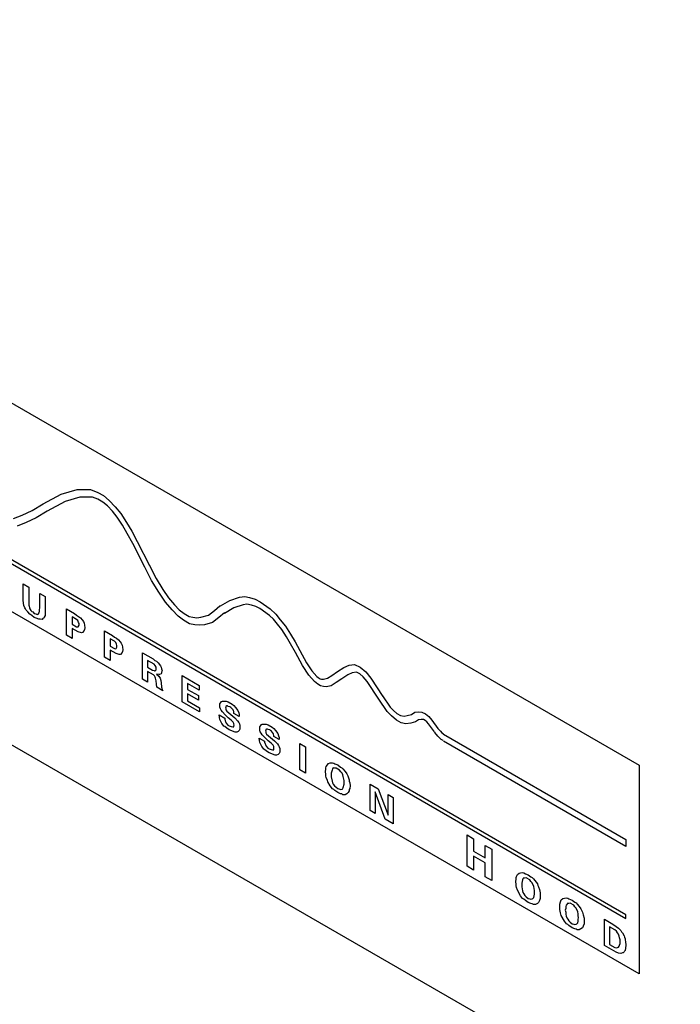
# Model space of a CAD drawing. Extents: x 0.8 to 40.6, y 0.8 to 29.8.
# Drawn here: x 6.7 to 9.2, y 6.9 to 10.6 of the extents above; entities that cross this region are included whole.
import ezdxf

# ---------------------------------------------------------------- set-up
doc = ezdxf.new("R2010")
doc.units = 0
doc.header["$MEASUREMENT"] = 0
doc.layers.get('0').update_dxf_attribs({"linetype": 'CONTINUOUS'})
doc.layers.add('LABEL', color=2, linetype='CONTINUOUS')

msp = doc.modelspace()

# ---------------------------------------------------------------- linework, layer by layer
msp.add_line((15.5417, 2.7273), (2.7245, 10.1273))
msp.add_ellipse((8.6135, 6.7273), major_axis=(4.899, -8.4853), ratio=0.57735, start_param=0.785398, end_param=2.356194)
at = {"layer": 'LABEL'}
for p, q in [((4.2834, 10.5103), (9.0016, 7.7863)), ((8.9522, 7.2254), (4.3343, 9.8915)), ((4.3343, 9.8777), (8.9522, 7.2115)), ((9.0016, 7.0033), (4.2834, 9.7273)), ((6.7668, 8.7672), (6.8341, 8.8026)), ((6.8341, 8.8026), (6.894, 8.8199)), ((6.9045, 8.7914), (6.8491, 8.775)), ((6.894, 8.8199), (6.9449, 8.8199)), ((6.9524, 8.7914), (6.9045, 8.7914)), ((6.9449, 8.8199), (6.9718, 8.8095)), ((6.9718, 8.7836), (6.9524, 8.7914)), ((6.9718, 8.8095), (6.9928, 8.7974)), ((6.9928, 8.7974), (7.0152, 8.7793)), ((6.7263, 8.7421), (6.7668, 8.7672)), ((6.8491, 8.775), (6.7817, 8.7395)), ((6.9913, 8.7724), (6.9718, 8.7836)), ((7.0078, 8.7594), (6.9913, 8.7724)), ((7.0272, 8.7395), (7.0078, 8.7594)), ((7.0152, 8.7793), (7.0377, 8.7559)), ((7.0377, 8.7559), (7.0587, 8.73)), ((6.656, 8.7119), (6.6889, 8.724)), ((6.6889, 8.724), (6.7263, 8.7421)), ((6.7817, 8.7395), (6.7413, 8.7145)), ((7.0452, 8.717), (7.0272, 8.7395)), ((7.0646, 8.6868), (7.0452, 8.717)), ((7.0587, 8.73), (7.0796, 8.6972)), ((6.7039, 8.6963), (6.6695, 8.6833)), ((6.7413, 8.7145), (6.7039, 8.6963)), ((7.0826, 8.6557), (7.0646, 8.6868)), ((7.0796, 8.6972), (7.0991, 8.6635)), ((7.1036, 8.6177), (7.0826, 8.6557)), ((7.0991, 8.6635), (7.12, 8.6254)), ((7.1485, 8.5295), (7.1036, 8.6177)), ((7.12, 8.6254), (7.1664, 8.5347)), ((7.1649, 8.5373), (7.1904, 8.4863)), ((7.1739, 8.4785), (7.1485, 8.5295)), ((6.6919, 8.4664), (6.7129, 8.4543)), ((6.6919, 8.4042), (6.6919, 8.4664)), ((7.2009, 8.4353), (7.1739, 8.4785)), ((7.1904, 8.4863), (7.2158, 8.4457)), ((6.7129, 8.4543), (6.7129, 8.3869)), ((6.7548, 8.4301), (6.7742, 8.4189)), ((6.7548, 8.3765), (6.7548, 8.4301)), ((7.2263, 8.3981), (7.2009, 8.4353)), ((7.2158, 8.4457), (7.2368, 8.4146)), ((6.6949, 8.3852), (6.6919, 8.4042)), ((6.6979, 8.3765), (6.6949, 8.3852)), ((6.7129, 8.3869), (6.7144, 8.3826)), ((6.7742, 8.4189), (6.7742, 8.348)), ((7.2503, 8.3688), (7.2263, 8.3981)), ((7.2368, 8.4146), (7.2592, 8.3878)), ((7.2592, 8.3878), (7.2772, 8.3688)), ((7.4089, 8.367), (7.4299, 8.3843)), ((7.4299, 8.3843), (7.4314, 8.3835)), ((7.4314, 8.3835), (7.4673, 8.4042)), ((7.4673, 8.4042), (7.5032, 8.4163)), ((7.5167, 8.3878), (7.4823, 8.3765)), ((7.5032, 8.4163), (7.5227, 8.4189)), ((7.5302, 8.3904), (7.5167, 8.3878)), ((7.5227, 8.4189), (7.5407, 8.4154)), ((7.5481, 8.3869), (7.5302, 8.3904)), ((7.5407, 8.4154), (7.5616, 8.4085)), ((7.5646, 8.3809), (7.5481, 8.3869)), ((7.5616, 8.4085), (7.5811, 8.399)), ((7.5811, 8.399), (7.6185, 8.3722)), ((6.7009, 8.3731), (6.6979, 8.3765)), ((6.7039, 8.3679), (6.7009, 8.3731)), ((6.7099, 8.361), (6.7039, 8.3679)), ((6.7174, 8.3532), (6.7099, 8.361)), ((6.7144, 8.3826), (6.7159, 8.3765)), ((6.7159, 8.3765), (6.7174, 8.3722)), ((6.7174, 8.3722), (6.7204, 8.367)), ((6.7248, 8.3472), (6.7174, 8.3532)), ((6.7204, 8.367), (6.7248, 8.3627)), ((6.7248, 8.3627), (6.7278, 8.361)), ((6.7338, 8.3402), (6.7248, 8.3472)), ((6.7278, 8.361), (6.7338, 8.3558)), ((6.7338, 8.3558), (6.7398, 8.3541)), ((6.7398, 8.3541), (6.7443, 8.3515)), ((6.7443, 8.3515), (6.7488, 8.3523)), ((6.7488, 8.3523), (6.7518, 8.3575)), ((6.7518, 8.3575), (6.7533, 8.3636)), ((6.7533, 8.3688), (6.7548, 8.3765)), ((6.7533, 8.3636), (6.7533, 8.3688)), ((6.7742, 8.348), (6.7712, 8.3411)), ((6.8551, 8.2737), (6.8551, 8.3722)), ((6.8551, 8.3722), (6.885, 8.3549)), ((6.885, 8.3549), (6.8925, 8.3489)), ((6.8925, 8.3489), (6.9, 8.3446)), ((7.2727, 8.3454), (7.2503, 8.3688)), ((7.2772, 8.3688), (7.2952, 8.3549)), ((7.2952, 8.3549), (7.3146, 8.3437)), ((7.358, 8.3411), (7.3865, 8.3489)), ((7.3865, 8.3489), (7.4089, 8.367)), ((7.4464, 8.3575), (7.4254, 8.3402)), ((7.4823, 8.3765), (7.4464, 8.3558)), ((7.4464, 8.3558), (7.4464, 8.3575)), ((7.5796, 8.3739), (7.5646, 8.3809)), ((7.6155, 8.348), (7.5796, 8.3739)), ((7.6305, 8.3342), (7.6155, 8.348)), ((7.6185, 8.3722), (7.6395, 8.3532)), ((7.6395, 8.3532), (7.6559, 8.3316)), ((6.7413, 8.3376), (6.7338, 8.3402)), ((6.7503, 8.3342), (6.7413, 8.3376)), ((6.7563, 8.3342), (6.7503, 8.3342)), ((6.7638, 8.3333), (6.7563, 8.3342)), ((6.7653, 8.3359), (6.7638, 8.3333)), ((6.7683, 8.3359), (6.7653, 8.3359)), ((6.7712, 8.3411), (6.7683, 8.3359)), ((6.8925, 8.3333), (6.876, 8.3428)), ((6.876, 8.3428), (6.876, 8.3152)), ((6.876, 8.3152), (6.8925, 8.3057)), ((6.897, 8.329), (6.8925, 8.3333)), ((6.9, 8.3221), (6.897, 8.329)), ((6.8985, 8.3057), (6.9015, 8.3109)), ((6.9, 8.3446), (6.9075, 8.3385)), ((6.9015, 8.3178), (6.9, 8.3221)), ((6.9015, 8.3109), (6.9015, 8.3178)), ((6.9075, 8.3385), (6.9135, 8.3316)), ((6.9135, 8.3316), (6.9179, 8.3255)), ((6.9179, 8.3255), (6.9209, 8.3186)), ((6.9209, 8.3186), (6.9224, 8.3109)), ((6.9224, 8.3109), (6.9239, 8.3013)), ((7.2937, 8.3299), (7.2727, 8.3454)), ((7.3161, 8.3169), (7.2937, 8.3299)), ((7.3146, 8.3437), (7.3281, 8.3411)), ((7.3356, 8.3126), (7.3161, 8.3169)), ((7.3281, 8.3411), (7.3431, 8.3394)), ((7.3535, 8.3109), (7.3356, 8.3126)), ((7.3431, 8.3394), (7.358, 8.3411)), ((7.3715, 8.3126), (7.3535, 8.3109)), ((7.4014, 8.3212), (7.3715, 8.3126)), ((7.4254, 8.3402), (7.4014, 8.3212)), ((7.6454, 8.3152), (7.6305, 8.3342)), ((7.6619, 8.2953), (7.6454, 8.3152)), ((7.6559, 8.3316), (7.6754, 8.3083)), ((6.876, 8.2616), (6.8551, 8.2737)), ((6.876, 8.2996), (6.876, 8.2616)), ((6.8985, 8.2867), (6.876, 8.2996)), ((6.8925, 8.3057), (6.897, 8.3048)), ((6.897, 8.3048), (6.8985, 8.3057)), ((6.9105, 8.2832), (6.8985, 8.2867)), ((6.9149, 8.2841), (6.9105, 8.2832)), ((6.9209, 8.291), (6.9149, 8.2841)), ((6.9224, 8.2953), (6.9209, 8.291)), ((6.9239, 8.3013), (6.9224, 8.2953)), ((6.9973, 8.2901), (7.0272, 8.2728)), ((6.9973, 8.1916), (6.9973, 8.2901)), ((7.6799, 8.2676), (7.6619, 8.2953)), ((7.6754, 8.3083), (7.6948, 8.278)), ((7.6948, 8.278), (7.7113, 8.2495)), ((7.0347, 8.2512), (7.0182, 8.2607)), ((7.0182, 8.2607), (7.0182, 8.2331)), ((7.0272, 8.2728), (7.0347, 8.2668)), ((7.0347, 8.2668), (7.0422, 8.2625)), ((7.0392, 8.2469), (7.0347, 8.2512)), ((7.0422, 8.24), (7.0392, 8.2469)), ((7.0422, 8.2625), (7.0497, 8.2564)), ((7.0437, 8.2357), (7.0422, 8.24)), ((7.0497, 8.2564), (7.0557, 8.2495)), ((7.0557, 8.2495), (7.0601, 8.2434)), ((7.0601, 8.2434), (7.0631, 8.2365)), ((7.0631, 8.2365), (7.0646, 8.2288)), ((7.6948, 8.2417), (7.6799, 8.2676)), ((7.7128, 8.2089), (7.6948, 8.2417)), ((7.7113, 8.2495), (7.7293, 8.2167)), ((7.0182, 8.2331), (7.0347, 8.2236)), ((7.0407, 8.2046), (7.0182, 8.2175)), ((7.0182, 8.2175), (7.0182, 8.1795)), ((7.0347, 8.2236), (7.0392, 8.2227)), ((7.0392, 8.2227), (7.0407, 8.2236)), ((7.0407, 8.2236), (7.0437, 8.2288)), ((7.0527, 8.2011), (7.0407, 8.2046)), ((7.0437, 8.2288), (7.0437, 8.2357)), ((7.0572, 8.202), (7.0527, 8.2011)), ((7.0631, 8.2089), (7.0572, 8.202)), ((7.0646, 8.2132), (7.0631, 8.2089)), ((7.0646, 8.2288), (7.0661, 8.2192)), ((7.0661, 8.2192), (7.0646, 8.2132)), ((7.1395, 8.1095), (7.1395, 8.208)), ((7.1395, 8.208), (7.1799, 8.1847)), ((7.7397, 8.1605), (7.7128, 8.2089)), ((7.7293, 8.2167), (7.7547, 8.1708)), ((7.0182, 8.1795), (6.9973, 8.1916)), ((7.1829, 8.1657), (7.1589, 8.1795)), ((7.1589, 8.1795), (7.1589, 8.1536)), ((7.1799, 8.1847), (7.1859, 8.1795)), ((7.1874, 8.1596), (7.1829, 8.1657)), ((7.1859, 8.1795), (7.1919, 8.176)), ((7.1919, 8.176), (7.1979, 8.1708)), ((7.1979, 8.1708), (7.2068, 8.1587)), ((7.7547, 8.1708), (7.7742, 8.1406)), ((7.9149, 8.1613), (7.9343, 8.1639)), ((7.9343, 8.1639), (7.9553, 8.1536)), ((7.1589, 8.1536), (7.1769, 8.1432)), ((7.1589, 8.138), (7.1589, 8.0983)), ((7.1814, 8.125), (7.1589, 8.138)), ((7.1769, 8.1432), (7.1829, 8.1415)), ((7.1829, 8.1415), (7.1844, 8.1406)), ((7.1844, 8.1406), (7.1874, 8.1406)), ((7.1904, 8.1544), (7.1874, 8.1596)), ((7.1874, 8.1406), (7.1904, 8.1441)), ((7.1904, 8.1441), (7.1904, 8.1544)), ((7.1919, 8.1276), (7.2009, 8.1207)), ((7.2009, 8.1259), (7.1919, 8.1276)), ((7.2039, 8.1259), (7.2009, 8.1259)), ((7.2098, 8.1294), (7.2039, 8.1259)), ((7.2068, 8.1587), (7.2098, 8.1536)), ((7.2098, 8.1536), (7.2113, 8.1475)), ((7.2113, 8.132), (7.2098, 8.1294)), ((7.2113, 8.1475), (7.2128, 8.1397)), ((7.2128, 8.1397), (7.2113, 8.1354)), ((7.2113, 8.1354), (7.2113, 8.132)), ((7.7637, 8.1242), (7.7397, 8.1605)), ((7.7742, 8.1406), (7.7936, 8.119)), ((7.849, 8.1233), (7.87, 8.1371)), ((7.87, 8.1371), (7.8939, 8.1527)), ((7.8939, 8.1527), (7.9149, 8.1613)), ((7.9254, 8.1328), (7.9089, 8.125)), ((7.9418, 8.1354), (7.9254, 8.1328)), ((7.9538, 8.1285), (7.9418, 8.1354)), ((7.9673, 8.1173), (7.9538, 8.1285)), ((7.9553, 8.1536), (7.9763, 8.1363)), ((7.9763, 8.1363), (7.9957, 8.1129)), ((7.1589, 8.0983), (7.1395, 8.1095)), ((7.1844, 8.1216), (7.1814, 8.125)), ((7.1874, 8.1164), (7.1844, 8.1216)), ((7.1889, 8.1121), (7.1874, 8.1164)), ((7.1904, 8.1026), (7.1889, 8.1121)), ((7.1919, 8.0896), (7.1904, 8.1026)), ((7.1934, 8.0784), (7.1919, 8.0896)), ((7.2009, 8.1207), (7.2053, 8.1129)), ((7.2053, 8.1129), (7.2083, 8.1043)), ((7.2083, 8.1043), (7.2098, 8.0948)), ((7.2098, 8.0948), (7.2113, 8.0784)), ((7.2877, 8.1225), (7.352, 8.0853)), ((7.2877, 8.0239), (7.2877, 8.1225)), ((7.3086, 8.0931), (7.3086, 8.0706)), ((7.352, 8.068), (7.3086, 8.0931)), ((7.7847, 8.1), (7.7637, 8.1242)), ((7.7966, 8.0896), (7.7847, 8.1)), ((7.7936, 8.119), (7.7981, 8.1147)), ((7.8071, 8.0836), (7.7966, 8.0896)), ((7.7981, 8.1147), (7.8056, 8.1104)), ((7.8056, 8.1104), (7.8101, 8.1095)), ((7.8101, 8.1095), (7.8176, 8.1086)), ((7.8176, 8.1086), (7.8326, 8.1121)), ((7.8326, 8.1121), (7.849, 8.1233)), ((7.8655, 8.0965), (7.8475, 8.0844)), ((7.8864, 8.1104), (7.8655, 8.0965)), ((7.9089, 8.125), (7.8864, 8.1104)), ((7.9822, 8.1), (7.9673, 8.1173)), ((8.0257, 8.0334), (7.9822, 8.1)), ((7.9957, 8.1129), (8.0406, 8.0438)), ((7.2158, 8.0654), (7.1934, 8.0784)), ((7.2113, 8.0784), (7.2128, 8.0706)), ((7.2128, 8.0706), (7.2158, 8.0654)), ((7.3086, 8.0706), (7.3491, 8.0473)), ((7.3086, 8.0533), (7.3086, 8.0274)), ((7.3491, 8.03), (7.3086, 8.0533)), ((7.352, 8.0853), (7.352, 8.068)), ((7.8176, 8.081), (7.8071, 8.0836)), ((7.8281, 8.0801), (7.8176, 8.081)), ((7.8475, 8.0844), (7.8281, 8.0801)), ((7.3535, 7.9859), (7.2877, 8.0239)), ((7.3086, 8.0274), (7.3535, 8.0015)), ((7.3491, 8.0473), (7.3491, 8.03)), ((7.4299, 8.0162), (7.4329, 8.0213)), ((7.4299, 8.0041), (7.4299, 8.0162)), ((7.4329, 8.0213), (7.4359, 8.0248)), ((7.4359, 8.0248), (7.4389, 8.0265)), ((7.4389, 8.0265), (7.4538, 8.0265)), ((7.4538, 8.0265), (7.4613, 8.0239)), ((7.4613, 8.0239), (7.4763, 8.0153)), ((7.4763, 8.0153), (7.4823, 8.0101)), ((8.0571, 7.9876), (8.0257, 8.0334)), ((8.0391, 8.0464), (8.0406, 8.0438)), ((8.0391, 8.0464), (8.0676, 8.0041)), ((7.3535, 8.0015), (7.3535, 7.9859)), ((7.4314, 7.998), (7.4299, 8.0041)), ((7.4344, 7.9928), (7.4314, 7.998)), ((7.4389, 7.9868), (7.4344, 7.9928)), ((7.4493, 7.9755), (7.4389, 7.9868)), ((7.4523, 8.0032), (7.4508, 8.0023)), ((7.4508, 8.0023), (7.4523, 7.998)), ((7.4553, 8.0084), (7.4523, 8.0066)), ((7.4523, 8.0066), (7.4523, 8.0032)), ((7.4523, 7.998), (7.4523, 7.9945)), ((7.4523, 7.9945), (7.4553, 7.9894)), ((7.4583, 8.0084), (7.4553, 8.0084)), ((7.4553, 7.9894), (7.4853, 7.9634)), ((7.4613, 8.0066), (7.4583, 8.0084)), ((7.4673, 8.0049), (7.4613, 8.0066)), ((7.4703, 8.0032), (7.4673, 8.0049)), ((7.4733, 7.9997), (7.4703, 8.0032)), ((7.4793, 7.9945), (7.4733, 7.9997)), ((7.4808, 7.9902), (7.4793, 7.9945)), ((7.4823, 7.9876), (7.4808, 7.9902)), ((7.4823, 8.0101), (7.4883, 8.0032)), ((7.4823, 7.9807), (7.4823, 7.9876)), ((7.5017, 7.9695), (7.4823, 7.9807)), ((7.4883, 8.0032), (7.4972, 7.9911)), ((7.4972, 7.9911), (7.5002, 7.9824)), ((7.5002, 7.9824), (7.5017, 7.9764)), ((8.0736, 7.9712), (8.0571, 7.9876)), ((8.0676, 8.0041), (8.081, 7.9911)), ((8.081, 7.9911), (8.093, 7.9807)), ((8.093, 7.9807), (8.1065, 7.9729)), ((8.1484, 7.9764), (8.1604, 7.985)), ((8.1604, 7.985), (8.1738, 7.9859)), ((8.1738, 7.9859), (8.1873, 7.985)), ((8.1873, 7.985), (8.2008, 7.979)), ((8.2008, 7.979), (8.2128, 7.9686)), ((7.4269, 7.9747), (7.4478, 7.9626)), ((7.4284, 7.9652), (7.4269, 7.9747)), ((7.4299, 7.9574), (7.4284, 7.9652)), ((7.4329, 7.9505), (7.4299, 7.9574)), ((7.4374, 7.9427), (7.4329, 7.9505)), ((7.4419, 7.9366), (7.4374, 7.9427)), ((7.4478, 7.9626), (7.4478, 7.9591)), ((7.4478, 7.9591), (7.4493, 7.9531)), ((7.4613, 7.9634), (7.4493, 7.9755)), ((7.4493, 7.9531), (7.4508, 7.9505)), ((7.4508, 7.9505), (7.4523, 7.9461)), ((7.4523, 7.9461), (7.4538, 7.9436)), ((7.4538, 7.9436), (7.4598, 7.9366)), ((7.4718, 7.9557), (7.4613, 7.9634)), ((7.4793, 7.9479), (7.4718, 7.9557)), ((7.4823, 7.9427), (7.4793, 7.9479)), ((7.4823, 7.941), (7.4823, 7.9427)), ((7.4838, 7.9366), (7.4823, 7.941)), ((7.4853, 7.9634), (7.4957, 7.9522)), ((7.4957, 7.9522), (7.5002, 7.9461)), ((7.5002, 7.9461), (7.5032, 7.941)), ((7.5017, 7.9764), (7.5017, 7.9695)), ((7.5032, 7.941), (7.5047, 7.9349)), ((8.0915, 7.9557), (8.0736, 7.9712)), ((8.1095, 7.9453), (8.0915, 7.9557)), ((8.1065, 7.9729), (8.12, 7.9703)), ((8.1274, 7.9418), (8.1095, 7.9453)), ((8.12, 7.9703), (8.1319, 7.9721)), ((8.1454, 7.9436), (8.1274, 7.9418)), ((8.1319, 7.9721), (8.1484, 7.9764)), ((8.1634, 7.9487), (8.1454, 7.9436)), ((8.1738, 7.9565), (8.1634, 7.9487)), ((8.1843, 7.9574), (8.1738, 7.9565)), ((8.1933, 7.9574), (8.1843, 7.9574)), ((8.1993, 7.9539), (8.1933, 7.9574)), ((8.2053, 7.9487), (8.1993, 7.9539)), ((8.2113, 7.9418), (8.2053, 7.9487)), ((8.2337, 7.9116), (8.2113, 7.9418)), ((8.2128, 7.9686), (8.2247, 7.9548)), ((8.2247, 7.9548), (8.2472, 7.9245)), ((7.4449, 7.9332), (7.4419, 7.9366)), ((7.4478, 7.9315), (7.4449, 7.9332)), ((7.4553, 7.9254), (7.4478, 7.9315)), ((7.4643, 7.9185), (7.4553, 7.9254)), ((7.4598, 7.9366), (7.4643, 7.934)), ((7.4643, 7.934), (7.4718, 7.9315)), ((7.4868, 7.9107), (7.4643, 7.9185)), ((7.4718, 7.9315), (7.4778, 7.9297)), ((7.4778, 7.9297), (7.4793, 7.9306)), ((7.4793, 7.9306), (7.4823, 7.9306)), ((7.4823, 7.934), (7.4838, 7.9366)), ((7.4823, 7.9306), (7.4823, 7.934)), ((7.4928, 7.9107), (7.4868, 7.9107)), ((7.4987, 7.9124), (7.4928, 7.9107)), ((7.5017, 7.9159), (7.4987, 7.9124)), ((7.5047, 7.9211), (7.5017, 7.9159)), ((7.5047, 7.9349), (7.5047, 7.9211)), ((7.5796, 7.9297), (7.5826, 7.9349)), ((7.5796, 7.9176), (7.5796, 7.9297)), ((7.5811, 7.9116), (7.5796, 7.9176)), ((7.5841, 7.9064), (7.5811, 7.9116)), ((7.5826, 7.9349), (7.5856, 7.9384)), ((7.5886, 7.9003), (7.5841, 7.9064)), ((7.5856, 7.9384), (7.5886, 7.9401)), ((7.5886, 7.9401), (7.6035, 7.9401)), ((7.602, 7.9168), (7.6005, 7.9159)), ((7.6005, 7.9159), (7.602, 7.9116)), ((7.605, 7.9219), (7.602, 7.9202)), ((7.602, 7.9202), (7.602, 7.9168)), ((7.602, 7.9116), (7.602, 7.9081)), ((7.602, 7.9081), (7.605, 7.9029)), ((7.6035, 7.9401), (7.611, 7.9375)), ((7.608, 7.9219), (7.605, 7.9219)), ((7.611, 7.9202), (7.608, 7.9219)), ((7.611, 7.9375), (7.626, 7.9289)), ((7.617, 7.9185), (7.611, 7.9202)), ((7.62, 7.9168), (7.617, 7.9185)), ((7.623, 7.9133), (7.62, 7.9168)), ((7.6275, 7.909), (7.623, 7.9133)), ((7.626, 7.9289), (7.632, 7.9237)), ((7.6305, 7.9038), (7.6275, 7.909)), ((7.632, 7.9237), (7.638, 7.9168)), ((7.638, 7.9168), (7.6469, 7.9047)), ((7.6469, 7.9047), (7.6499, 7.896)), ((8.2337, 7.9116), (8.2352, 7.909)), ((8.2472, 7.8952), (8.2352, 7.909)), ((8.2457, 7.9254), (8.2562, 7.9142)), ((8.2457, 7.9254), (8.2472, 7.9245)), ((8.2562, 7.9142), (8.2622, 7.9073)), ((8.2622, 7.9073), (8.2682, 7.9038)), ((7.5766, 7.8882), (7.5975, 7.8761)), ((7.5781, 7.8787), (7.5766, 7.8882)), ((7.5796, 7.871), (7.5781, 7.8787)), ((7.5826, 7.864), (7.5796, 7.871)), ((7.599, 7.8891), (7.5886, 7.9003)), ((7.5975, 7.8761), (7.5975, 7.8727)), ((7.5975, 7.8727), (7.599, 7.8666)), ((7.611, 7.877), (7.599, 7.8891)), ((7.605, 7.9029), (7.635, 7.877)), ((7.6215, 7.8692), (7.611, 7.877)), ((7.629, 7.8615), (7.6215, 7.8692)), ((7.6305, 7.9021), (7.6305, 7.9038)), ((7.632, 7.8977), (7.6305, 7.9021)), ((7.632, 7.8943), (7.632, 7.8977)), ((7.6514, 7.8831), (7.632, 7.8943)), ((7.635, 7.877), (7.6454, 7.8658)), ((7.6499, 7.896), (7.6514, 7.89)), ((7.6514, 7.89), (7.6514, 7.8831)), ((7.7293, 7.8675), (7.7502, 7.8554)), ((7.7293, 7.769), (7.7293, 7.8675)), ((8.2592, 7.8831), (8.2472, 7.8952)), ((8.2667, 7.8787), (8.2592, 7.8831)), ((8.2682, 7.9021), (8.9522, 7.5071)), ((8.9522, 7.4812), (8.2682, 7.8761)), ((7.5871, 7.8563), (7.5826, 7.864)), ((7.5916, 7.8502), (7.5871, 7.8563)), ((7.5945, 7.8468), (7.5916, 7.8502)), ((7.5975, 7.845), (7.5945, 7.8468)), ((7.605, 7.839), (7.5975, 7.845)), ((7.599, 7.8666), (7.6005, 7.864)), ((7.6005, 7.864), (7.602, 7.8597)), ((7.602, 7.8597), (7.6035, 7.8571)), ((7.6035, 7.8571), (7.6095, 7.8502)), ((7.614, 7.8321), (7.605, 7.839)), ((7.6095, 7.8502), (7.614, 7.8476)), ((7.614, 7.8476), (7.6215, 7.845)), ((7.6365, 7.8243), (7.614, 7.8321)), ((7.6215, 7.845), (7.6275, 7.8433)), ((7.6275, 7.8433), (7.629, 7.8442)), ((7.632, 7.8563), (7.629, 7.8615)), ((7.629, 7.8442), (7.632, 7.8442)), ((7.632, 7.8442), (7.632, 7.8563)), ((7.6454, 7.8658), (7.6499, 7.8597)), ((7.6499, 7.8597), (7.6514, 7.8554)), ((7.6514, 7.8554), (7.6544, 7.8485)), ((7.6544, 7.8347), (7.6514, 7.8295)), ((7.6544, 7.8485), (7.6544, 7.8347)), ((7.7502, 7.8554), (7.7502, 7.7569)), ((7.6424, 7.8243), (7.6365, 7.8243)), ((7.6484, 7.826), (7.6424, 7.8243)), ((7.6514, 7.8295), (7.6484, 7.826)), ((7.8281, 7.7811), (7.837, 7.7932)), ((7.837, 7.7932), (7.843, 7.7949)), ((7.843, 7.7949), (7.852, 7.7949)), ((7.852, 7.7949), (7.8565, 7.794)), ((7.8565, 7.794), (7.861, 7.7914)), ((7.7502, 7.7569), (7.7293, 7.769)), ((7.8251, 7.7621), (7.8266, 7.7716)), ((7.8266, 7.7508), (7.8251, 7.7621)), ((7.8266, 7.7768), (7.8281, 7.7811)), ((7.8266, 7.7716), (7.8266, 7.7768)), ((7.8505, 7.7681), (7.8475, 7.756)), ((7.852, 7.7724), (7.8505, 7.7681)), ((7.855, 7.7759), (7.852, 7.7724)), ((7.8595, 7.775), (7.855, 7.7759)), ((7.8655, 7.775), (7.8595, 7.775)), ((7.861, 7.7914), (7.8715, 7.7871)), ((7.8775, 7.7681), (7.8655, 7.775)), ((7.8715, 7.7871), (7.8819, 7.7793)), ((7.8834, 7.7612), (7.8775, 7.7681)), ((7.8819, 7.7793), (7.8864, 7.7768)), ((7.8879, 7.7569), (7.8834, 7.7612)), ((7.8864, 7.7768), (7.8909, 7.7724)), ((7.8909, 7.75), (7.8879, 7.7569)), ((7.8909, 7.7724), (7.8999, 7.7621)), ((7.8999, 7.7621), (7.9059, 7.7534)), ((9.0016, 7.7863), (9.0016, 7.0033)), ((7.8266, 7.7456), (7.8266, 7.7508)), ((7.8281, 7.7396), (7.8266, 7.7456)), ((7.8326, 7.7284), (7.8281, 7.7396)), ((7.834, 7.724), (7.8326, 7.7284)), ((7.843, 7.7085), (7.834, 7.724)), ((7.8475, 7.756), (7.8475, 7.7422)), ((7.8475, 7.7422), (7.8505, 7.7266)), ((7.8505, 7.7266), (7.852, 7.7206)), ((7.852, 7.7206), (7.855, 7.7154)), ((7.8924, 7.7439), (7.8909, 7.75)), ((7.8954, 7.7284), (7.8924, 7.7439)), ((7.8954, 7.7145), (7.8954, 7.7284)), ((7.9059, 7.7534), (7.9089, 7.7465)), ((7.9089, 7.7465), (7.9104, 7.7422)), ((7.9104, 7.7422), (7.9149, 7.731)), ((7.9149, 7.731), (7.9149, 7.7258)), ((7.9149, 7.7258), (7.9164, 7.7197)), ((7.9164, 7.7197), (7.9179, 7.7085)), ((7.852, 7.6981), (7.843, 7.7085)), ((7.8565, 7.6955), (7.852, 7.6981)), ((7.855, 7.7154), (7.8595, 7.7093)), ((7.861, 7.6912), (7.8565, 7.6955)), ((7.8595, 7.7093), (7.8715, 7.699)), ((7.8715, 7.6834), (7.861, 7.6912)), ((7.8715, 7.699), (7.8834, 7.6955)), ((7.8819, 7.6791), (7.8715, 7.6834)), ((7.8834, 7.6955), (7.8879, 7.6964)), ((7.8879, 7.6964), (7.8909, 7.6981)), ((7.8909, 7.6981), (7.8924, 7.7024)), ((7.8924, 7.7024), (7.8954, 7.7145)), ((7.9104, 7.6834), (7.9059, 7.6791)), ((7.9149, 7.6895), (7.9104, 7.6834)), ((7.9164, 7.699), (7.9149, 7.6947)), ((7.9149, 7.6947), (7.9149, 7.6895)), ((7.9179, 7.7085), (7.9164, 7.699)), ((7.9927, 7.7154), (8.0227, 7.6981)), ((7.9927, 7.6169), (7.9927, 7.7154)), ((8.0122, 7.6869), (8.0122, 7.6056)), ((8.0496, 7.584), (8.0122, 7.6869)), ((8.0227, 7.6981), (8.0601, 7.5987)), ((7.8864, 7.6782), (7.8819, 7.6791)), ((7.8909, 7.6756), (7.8864, 7.6782)), ((7.8999, 7.6756), (7.8909, 7.6756)), ((7.9059, 7.6791), (7.8999, 7.6756)), ((8.0601, 7.6765), (8.0795, 7.6653)), ((8.0601, 7.5987), (8.0601, 7.6765)), ((8.0795, 7.6653), (8.0795, 7.5667)), ((8.0122, 7.6056), (7.9927, 7.6169)), ((8.0795, 7.5667), (8.0496, 7.584)), ((8.3565, 7.4069), (8.3565, 7.5244)), ((8.3565, 7.5244), (8.3804, 7.5106)), ((8.3804, 7.5106), (8.3804, 7.4639)), ((8.9522, 7.5071), (8.9522, 7.4812)), ((8.3804, 7.4639), (8.4238, 7.4388)), ((8.4238, 7.4855), (8.4493, 7.4708)), ((8.4238, 7.4388), (8.4238, 7.4855)), ((8.4493, 7.4708), (8.4493, 7.3533)), ((8.3804, 7.4449), (8.3804, 7.393)), ((8.4238, 7.4198), (8.3804, 7.4449)), ((8.3804, 7.393), (8.3565, 7.4069)), ((8.4238, 7.368), (8.4238, 7.4198)), ((8.4493, 7.3533), (8.4238, 7.368)), ((8.5391, 7.3498), (8.5406, 7.3593)), ((8.5406, 7.3645), (8.5421, 7.3688)), ((8.5406, 7.3593), (8.5406, 7.3645)), ((8.5421, 7.3688), (8.5451, 7.3757)), ((8.5451, 7.3757), (8.5511, 7.3809)), ((8.5511, 7.3809), (8.5571, 7.3827)), ((8.5571, 7.3827), (8.5645, 7.3835)), ((8.5645, 7.3559), (8.5615, 7.3438)), ((8.5645, 7.3835), (8.569, 7.3827)), ((8.566, 7.3602), (8.5645, 7.3559)), ((8.569, 7.3636), (8.566, 7.3602)), ((8.569, 7.3827), (8.575, 7.3792)), ((8.5735, 7.3628), (8.569, 7.3636)), ((8.578, 7.3636), (8.5735, 7.3628)), ((8.575, 7.3792), (8.5855, 7.3749)), ((8.5915, 7.3559), (8.578, 7.3636)), ((8.5855, 7.3749), (8.596, 7.3671)), ((8.596, 7.3498), (8.5915, 7.3559)), ((8.596, 7.3671), (8.6005, 7.3645)), ((8.6005, 7.3645), (8.605, 7.3602)), ((8.605, 7.3602), (8.6199, 7.3412)), ((8.5406, 7.3386), (8.5391, 7.3498)), ((8.5406, 7.3334), (8.5406, 7.3386)), ((8.5421, 7.3274), (8.5406, 7.3334)), ((8.5451, 7.317), (8.5421, 7.3274)), ((8.5571, 7.2962), (8.5451, 7.317)), ((8.5615, 7.3438), (8.5615, 7.3299)), ((8.5615, 7.3299), (8.5645, 7.3144)), ((8.5645, 7.3144), (8.566, 7.3083)), ((8.6005, 7.3455), (8.596, 7.3498)), ((8.6065, 7.3317), (8.6005, 7.3455)), ((8.6094, 7.3161), (8.6065, 7.3317)), ((8.6094, 7.3023), (8.6094, 7.3161)), ((8.6199, 7.3412), (8.6214, 7.3351)), ((8.6214, 7.3351), (8.6244, 7.3299)), ((8.6244, 7.3299), (8.6274, 7.3196)), ((8.6274, 7.3196), (8.6304, 7.3075)), ((8.5645, 7.2867), (8.5571, 7.2962)), ((8.569, 7.2841), (8.5645, 7.2867)), ((8.566, 7.3083), (8.569, 7.3032)), ((8.569, 7.3032), (8.5735, 7.2971)), ((8.575, 7.279), (8.569, 7.2841)), ((8.5735, 7.2971), (8.578, 7.2928)), ((8.5855, 7.2712), (8.575, 7.279)), ((8.578, 7.2928), (8.5855, 7.2867)), ((8.5855, 7.2867), (8.5915, 7.285)), ((8.5915, 7.285), (8.596, 7.2841)), ((8.596, 7.2841), (8.6005, 7.285)), ((8.6005, 7.285), (8.6035, 7.2867)), ((8.6035, 7.2867), (8.6065, 7.2902)), ((8.6065, 7.2902), (8.6094, 7.3023)), ((8.6274, 7.2781), (8.6244, 7.2712)), ((8.6304, 7.2867), (8.6274, 7.2781)), ((8.6304, 7.3075), (8.6304, 7.2867)), ((8.7067, 7.2738), (8.7097, 7.2807)), ((8.7097, 7.2807), (8.7157, 7.2859)), ((8.7157, 7.2859), (8.7217, 7.2876)), ((8.7217, 7.2876), (8.7292, 7.2885)), ((8.7292, 7.2885), (8.7337, 7.2876)), ((8.7337, 7.2876), (8.7382, 7.285)), ((8.7382, 7.285), (8.7502, 7.2798)), ((8.7502, 7.2798), (8.7606, 7.272)), ((8.596, 7.2669), (8.5855, 7.2712)), ((8.6005, 7.266), (8.596, 7.2669)), ((8.605, 7.2634), (8.6005, 7.266)), ((8.6124, 7.2643), (8.605, 7.2634)), ((8.6199, 7.2669), (8.6124, 7.2643)), ((8.6244, 7.2712), (8.6199, 7.2669)), ((8.7038, 7.2651), (8.7067, 7.2738)), ((8.7038, 7.2444), (8.7038, 7.2651)), ((8.7067, 7.2323), (8.7038, 7.2444)), ((8.7262, 7.2487), (8.7247, 7.2427)), ((8.7247, 7.2427), (8.7262, 7.2349)), ((8.7277, 7.2617), (8.7262, 7.2556)), ((8.7262, 7.2556), (8.7262, 7.2487)), ((8.7337, 7.2686), (8.7277, 7.2617)), ((8.7382, 7.2677), (8.7337, 7.2686)), ((8.7427, 7.2686), (8.7382, 7.2677)), ((8.7561, 7.2608), (8.7427, 7.2686)), ((8.7606, 7.2548), (8.7561, 7.2608)), ((8.7606, 7.272), (8.7651, 7.2694)), ((8.7651, 7.2504), (8.7606, 7.2548)), ((8.7651, 7.2694), (8.7696, 7.2651)), ((8.7711, 7.2366), (8.7651, 7.2504)), ((8.7696, 7.2651), (8.7771, 7.2556)), ((8.7771, 7.2556), (8.7831, 7.247)), ((8.7831, 7.247), (8.7861, 7.2401)), ((8.7861, 7.2401), (8.7891, 7.2349)), ((8.7097, 7.2219), (8.7067, 7.2323)), ((8.7217, 7.2012), (8.7097, 7.2219)), ((8.7262, 7.2349), (8.7262, 7.228)), ((8.7262, 7.228), (8.7277, 7.2202)), ((8.7277, 7.2202), (8.7307, 7.2133)), ((8.7307, 7.2133), (8.7337, 7.2081)), ((8.7337, 7.2081), (8.7382, 7.202)), ((8.7726, 7.2288), (8.7711, 7.2366)), ((8.7726, 7.2219), (8.7726, 7.2288)), ((8.7741, 7.2141), (8.7726, 7.2219)), ((8.7726, 7.2081), (8.7741, 7.2141)), ((8.7726, 7.2012), (8.7726, 7.2081)), ((8.7891, 7.2349), (8.7921, 7.2245)), ((8.7921, 7.2245), (8.7951, 7.2124)), ((8.7951, 7.2124), (8.7951, 7.1917)), ((8.8714, 7.2081), (8.9028, 7.1899)), ((8.8714, 7.1096), (8.8714, 7.2081)), ((8.9522, 7.2115), (8.9522, 7.2254)), ((8.7292, 7.1917), (8.7217, 7.2012)), ((8.7337, 7.1891), (8.7292, 7.1917)), ((8.7382, 7.1848), (8.7337, 7.1891)), ((8.7382, 7.202), (8.7427, 7.1977)), ((8.7502, 7.1761), (8.7382, 7.1848)), ((8.7427, 7.1977), (8.7502, 7.1917)), ((8.7502, 7.1917), (8.7561, 7.1899)), ((8.7606, 7.1718), (8.7502, 7.1761)), ((8.7561, 7.1899), (8.7606, 7.1891)), ((8.7606, 7.1891), (8.7651, 7.1899)), ((8.7651, 7.1709), (8.7606, 7.1718)), ((8.7651, 7.1899), (8.7681, 7.1917)), ((8.7696, 7.1683), (8.7651, 7.1709)), ((8.7681, 7.1917), (8.7711, 7.1951)), ((8.7771, 7.1692), (8.7696, 7.1683)), ((8.7711, 7.1951), (8.7726, 7.2012)), ((8.7891, 7.1761), (8.7771, 7.1692)), ((8.7921, 7.183), (8.7891, 7.1761)), ((8.7951, 7.1917), (8.7921, 7.183)), ((8.9103, 7.1683), (8.8909, 7.1796)), ((8.8909, 7.1796), (8.8909, 7.1139)), ((8.9028, 7.1899), (8.9148, 7.1813)), ((8.9163, 7.1631), (8.9103, 7.1683)), ((8.9148, 7.1813), (8.9238, 7.1744)), ((8.9238, 7.1744), (8.9328, 7.1657)), ((8.9328, 7.1657), (8.9358, 7.1606)), ((8.9208, 7.1571), (8.9163, 7.1631)), ((8.9238, 7.1519), (8.9208, 7.1571)), ((8.9268, 7.145), (8.9238, 7.1519)), ((8.9283, 7.1389), (8.9268, 7.145)), ((8.9298, 7.1312), (8.9283, 7.1389)), ((8.9298, 7.1173), (8.9298, 7.1312)), ((8.9358, 7.1606), (8.9388, 7.1571)), ((8.9388, 7.1571), (8.9448, 7.1467)), ((8.9448, 7.1467), (8.9462, 7.1407)), ((8.9462, 7.1407), (8.9492, 7.1355)), ((8.9492, 7.1355), (8.9492, 7.1303)), ((8.9492, 7.1303), (8.9507, 7.1243)), ((8.9148, 7.0845), (8.8714, 7.1096)), ((8.8909, 7.1139), (8.9103, 7.1026)), ((8.9103, 7.1026), (8.9163, 7.1009)), ((8.9163, 7.1009), (8.9208, 7.1018)), ((8.9208, 7.1018), (8.9238, 7.1035)), ((8.9238, 7.1035), (8.9268, 7.107)), ((8.9268, 7.107), (8.9283, 7.1113)), ((8.9283, 7.1113), (8.9298, 7.1173)), ((8.9507, 7.1001), (8.9492, 7.0906)), ((8.9507, 7.1243), (8.9522, 7.1113)), ((8.9522, 7.1113), (8.9507, 7.1001)), ((8.9238, 7.081), (8.9148, 7.0845)), ((8.9328, 7.0793), (8.9238, 7.081)), ((8.9388, 7.0828), (8.9328, 7.0793)), ((8.9418, 7.0828), (8.9388, 7.0828)), ((8.9448, 7.0862), (8.9418, 7.0828)), ((8.9462, 7.0888), (8.9448, 7.0862)), ((8.9492, 7.0906), (8.9462, 7.0888))]:
    msp.add_line(p, q, dxfattribs=at)

doc.saveas('drawing.dxf')
